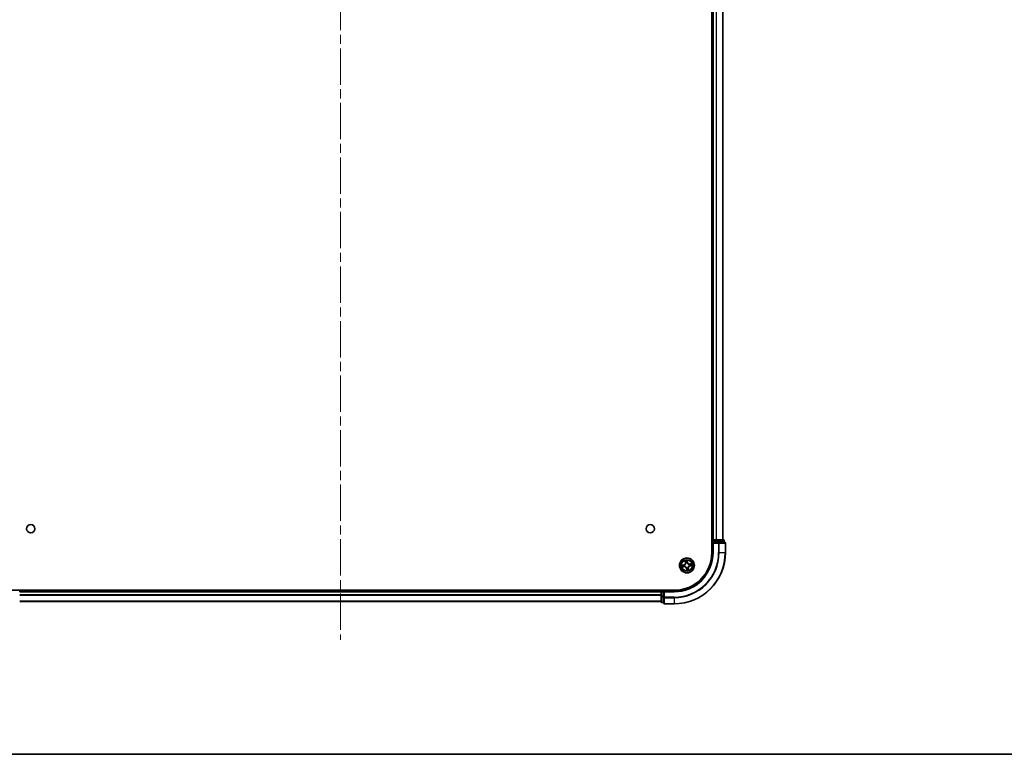
# Model space of a CAD drawing. Units: millimetres. Extents: x 36 to 9089, y 20 to 1706.
# Drawn here: x 1836 to 2220, y 20 to 306 of the extents above; entities that cross this region are included whole.
import ezdxf

# ---------------------------------------------------------------- set-up
doc = ezdxf.new("R2010")
doc.units = ezdxf.units.MM
doc.header["$LTSCALE"] = 2.5
doc.linetypes.add('CHAIN', pattern=[0.3543, 0.2362, -0.0295, 0.0591, -0.0295])
for name, color, linetype, lineweight in [('Border (ISO)', 7, 'Continuous', 35), ('Centerline (ISO)', 131, 'Continuous', 18), ('Visible (ISO)', 7, 'Continuous', 35), ('Visible Narrow (ISO)', 7, 'Continuous', 25)]:
    doc.layers.add(name, color=color, linetype=linetype, lineweight=lineweight)

# ---------------------------------------------------------------- blocks, each defined once
blk = doc.blocks.new('Borders tk図枠')
at = {"layer": 'Border (ISO)'}
blk.add_line((14.5, 8), (405.5, 8), dxfattribs=at)

msp = doc.modelspace()

# ---------------------------------------------------------------- linework, layer by layer
at = {"layer": 'Centerline (ISO)', "linetype": 'CHAIN', "ltscale": 23.990969}
msp.add_line((1961.3605, 592.6196), (1961.3605, 64.6196), dxfattribs=at)
at = {"layer": 'Visible (ISO)'}
for p, q in [((2106.0605, 558.6196), (2106.0605, 98.6196)), ((2106.3605, 553.6196), (2106.3605, 103.6196)), ((2110.3605, 103.6196), (2110.3605, 553.6196)), ((2106.3605, 103.6196), (2106.0605, 103.6196)), ((2106.6605, 103.6196), (2106.3605, 103.6196)), ((2107.72, 103.6196), (2106.6605, 103.6196)), ((2107.9436, 103.6196), (2107.72, 103.6196)), ((2108.3192, 103.6196), (2107.9436, 103.6196)), ((2110.5605, 103.6196), (2108.3192, 103.6196)), ((2106.3605, 103.3196), (2106.3605, 102.6196)), ((2106.3605, 102.6196), (2106.3605, 98.6196)), ((2106.3605, 102.6196), (2106.6605, 102.3196)), ((2106.6605, 102.6196), (2106.3605, 102.6196)), ((2106.6605, 102.6196), (2108.3192, 102.6196)), ((2108.72, 102.6196), (2108.3192, 102.6196)), ((2111.0605, 102.6196), (2108.72, 102.6196)), ((2110.8605, 102.6196), (2110.8605, 103.3196)), ((2111.3605, 98.6196), (2111.3605, 102.3196)), ((2091.3605, 83.9196), (1831.3605, 83.9196)), ((1836.3605, 83.6196), (1836.3605, 83.9196)), ((1836.3605, 83.3196), (1836.3605, 83.6196)), ((2086.3605, 83.6196), (1836.3605, 83.6196)), ((2086.3605, 83.9196), (2086.3605, 83.6196)), ((2086.3605, 83.6196), (2086.3605, 83.3196)), ((2086.3605, 83.3196), (2086.3605, 81.661)), ((2086.3605, 81.661), (2086.3605, 79.4196)), ((2087.3605, 83.6196), (2086.6605, 83.6196)), ((2087.6605, 83.3196), (2087.3605, 83.6196)), ((2091.3605, 83.6196), (2087.3605, 83.6196)), ((2087.3605, 83.6196), (2087.3605, 83.3196)), ((2087.3605, 81.661), (2087.3605, 83.3196)), ((2087.3605, 81.661), (2087.3605, 81.2601)), ((2087.3605, 81.2601), (2087.3605, 78.9196)), ((1836.3605, 79.6196), (2086.3605, 79.6196)), ((2086.6605, 79.1196), (2087.3605, 79.1196)), ((2087.6605, 78.6196), (2091.3605, 78.6196))]:
    msp.add_line(p, q, dxfattribs=at)
for centre, radius in [((1840.6605, 107.9196), 1.621), ((2082.0605, 107.9196), 1.621), ((2096.3605, 93.6196), 2.9)]:
    msp.add_circle(centre, radius, dxfattribs=at)
for centre, radius, start, end in [((2106.6605, 103.3196), 0.3, 90, 180), ((2110.5605, 103.3196), 0.3, 0, 90), ((2111.0605, 102.3196), 0.3, 0, 90), ((2091.3605, 98.6196), 20, 270, 0), ((2091.3605, 98.6196), 15, 270, 0), ((2091.3605, 98.6196), 14.7, 270, 0), ((2086.6605, 83.3196), 0.3, 90, 180), ((2086.6605, 79.4196), 0.3, 180, 270), ((2087.6605, 78.9196), 0.3, 180, 270)]:
    msp.add_arc(centre, radius, start, end, dxfattribs=at)
at = {"layer": 'Visible Narrow (ISO)'}
for p, q in [((2106.6605, 103.6196), (2106.6605, 553.6196)), ((2107.72, 553.6196), (2107.72, 103.6196)), ((2107.9505, 103.6196), (2107.9505, 553.6196)), ((2110.291, 553.6196), (2110.291, 103.6196)), ((2106.6605, 103.6196), (2106.6605, 103.3196)), ((2108.3192, 103.6196), (2108.3192, 103.3196)), ((2106.0605, 103.3196), (2106.3605, 103.3196)), ((2106.6605, 103.3196), (2106.3605, 103.3196)), ((2106.6605, 103.3196), (2108.3192, 103.3196)), ((2106.6605, 102.6196), (2106.6605, 103.3196)), ((2106.6605, 98.6196), (2106.6605, 102.3196)), ((2106.6605, 102.3196), (2108.72, 102.3196)), ((2108.5496, 103.3196), (2108.3192, 103.3196)), ((2108.3192, 103.3196), (2108.3192, 102.6196)), ((2108.5496, 103.3196), (2110.791, 103.3196)), ((2108.5496, 102.6196), (2108.5496, 103.3196)), ((2108.72, 102.6196), (2108.72, 102.3196)), ((2108.72, 102.3196), (2108.72, 98.6196)), ((2108.9505, 102.3196), (2108.72, 102.3196)), ((2108.9505, 98.6196), (2108.9505, 102.3196)), ((2108.9505, 102.3196), (2111.291, 102.3196)), ((2110.8605, 103.3196), (2110.791, 103.3196)), ((2110.791, 103.3196), (2110.791, 102.6196)), ((2111.291, 102.3196), (2111.291, 98.6196)), ((2111.3605, 102.3196), (2111.291, 102.3196)), ((2106.6605, 98.6196), (2106.3605, 98.6196)), ((2108.9505, 98.6196), (2108.72, 98.6196)), ((2108.9505, 98.6196), (2111.291, 98.6196)), ((2111.291, 98.6196), (2111.3605, 98.6196)), ((2095.0724, 93.842), (2094.3028, 93.7172)), ((2094.4143, 92.9444), (2095.1878, 93.0422)), ((2094.5965, 93.7144), (2095.0804, 93.7929)), ((2095.1815, 93.0916), (2094.6953, 93.0301)), ((2095.0804, 93.7929), (2095.0724, 93.842)), ((2095.0804, 93.7929), (2095.092, 93.7211)), ((2095.1815, 93.0916), (2095.1724, 93.1637)), ((2095.1815, 93.0916), (2095.1878, 93.0422)), ((2095.398, 93.7298), (2095.4192, 93.7274)), ((2095.4881, 93.2502), (2095.4684, 93.2418)), ((2095.6853, 95.5659), (2095.7831, 94.7924)), ((2095.8325, 94.7986), (2095.771, 95.2849)), ((2095.8325, 94.7986), (2095.7831, 94.7924)), ((2095.8325, 94.7986), (2095.9046, 94.8077)), ((2095.9911, 94.4921), (2095.9828, 94.5117)), ((2096.1873, 92.3394), (2096.1381, 92.3315)), ((2096.1381, 92.3315), (2096.2629, 91.5619)), ((2096.1873, 92.3394), (2096.259, 92.3511)), ((2096.2657, 91.8556), (2096.1873, 92.3394)), ((2096.2503, 92.6571), (2096.2527, 92.6783)), ((2096.4553, 95.3836), (2096.5338, 94.8998)), ((2096.5829, 94.9078), (2096.4582, 95.6774)), ((2096.5338, 94.8998), (2096.4621, 94.8882)), ((2096.4708, 94.5821), (2096.4683, 94.5609)), ((2096.5338, 94.8998), (2096.5829, 94.9078)), ((2096.73, 92.7471), (2096.7383, 92.7275)), ((2096.8885, 92.4406), (2096.8165, 92.4315)), ((2096.8885, 92.4406), (2096.938, 92.4468)), ((2096.8885, 92.4406), (2096.95, 91.9543)), ((2097.0358, 91.6734), (2096.938, 92.4468)), ((2097.233, 93.9891), (2097.2526, 93.9974)), ((2097.323, 93.5094), (2097.3019, 93.5118)), ((2098.3068, 94.2949), (2097.5333, 94.197)), ((2097.5396, 94.1476), (2097.5333, 94.197)), ((2097.5396, 94.1476), (2098.0258, 94.2091)), ((2097.5396, 94.1476), (2097.5487, 94.0755)), ((2097.6407, 93.4464), (2097.6291, 93.5181)), ((2098.1245, 93.5248), (2097.6407, 93.4464)), ((2097.6407, 93.4464), (2097.6487, 93.3972)), ((2097.6487, 93.3972), (2098.4183, 93.522)), ((1836.3605, 83.3196), (2086.3605, 83.3196)), ((2086.3605, 82.2133), (1836.3605, 82.2133)), ((1836.3605, 82.0596), (2086.3605, 82.0596)), ((2086.6605, 83.3196), (2086.3605, 83.3196)), ((2086.6605, 81.661), (2086.3605, 81.661)), ((2086.6605, 83.6196), (2086.6605, 83.9196)), ((2086.6605, 83.6196), (2086.6605, 83.3196)), ((2086.6605, 81.661), (2086.6605, 83.3196)), ((2086.6605, 83.3196), (2087.3605, 83.3196)), ((2086.6605, 81.661), (2086.6605, 81.4305)), ((2087.3605, 81.661), (2086.6605, 81.661)), ((2086.6605, 79.1891), (2086.6605, 81.4305)), ((2086.6605, 81.4305), (2087.3605, 81.4305)), ((2087.6605, 81.2601), (2087.3605, 81.2601)), ((2087.6605, 83.3196), (2091.3605, 83.3196)), ((2087.6605, 81.2601), (2087.6605, 83.3196)), ((2091.3605, 81.2601), (2087.6605, 81.2601)), ((2087.6605, 81.2601), (2087.6605, 81.0297)), ((2087.6605, 81.0297), (2091.3605, 81.0297)), ((2087.6605, 78.6891), (2087.6605, 81.0297)), ((2091.3605, 83.3196), (2091.3605, 83.6196)), ((2091.3605, 81.0297), (2091.3605, 81.2601)), ((2091.3605, 81.0297), (2091.3605, 78.6891)), ((2086.3605, 79.666), (1836.3605, 79.666)), ((2086.6605, 79.1891), (2086.6605, 79.1196)), ((2087.3605, 79.1891), (2086.6605, 79.1891)), ((2091.3605, 78.6891), (2087.6605, 78.6891)), ((2087.6605, 78.6891), (2087.6605, 78.6196)), ((2091.3605, 78.6891), (2091.3605, 78.6196))]:
    msp.add_line(p, q, dxfattribs=at)
for radius in [2.8677, 2.3092, 2.1415]:
    msp.add_circle((2096.3605, 93.6196), radius, dxfattribs=at)
for centre, radius, start, end in [((2091.3605, 98.6196), 17.3595, 270, 0), ((2091.3605, 98.6196), 19.9305, 270, 0), ((2091.3605, 98.6196), 17.59, 270, 0), ((2091.3605, 98.6196), 15.3, 270, 0), ((2096.3605, 93.6196), 2.0601, 177.283482, 199.134319), ((2096.3605, 93.6196), 1.6122, 177.90138, 198.516421), ((2094.9357, 94.6852), 0.8542, 279.2089, 7.2089), ((2094.9357, 94.6852), 0.904, 279.2089, 7.2089), ((2095.295, 92.1948), 0.904, 9.2089, 97.2089), ((2095.295, 92.1948), 0.8542, 9.2089, 97.2089), ((2096.3605, 93.6196), 0.9688, 173.466945, 202.950856), ((2096.3605, 93.6196), 0.9475, 173.466945, 202.950856), ((2096.3605, 93.6196), 2.0601, 87.283482, 109.134319), ((2096.3605, 93.6196), 1.6122, 87.90138, 108.516421), ((2096.3605, 93.6196), 0.9688, 83.466945, 112.950856), ((2096.3605, 93.6196), 0.9475, 83.466945, 112.950856), ((2096.3605, 93.6196), 0.9688, 263.466945, 292.950856), ((2096.3605, 93.6196), 0.9475, 263.466945, 292.950856), ((2096.3605, 93.6196), 1.6122, 267.90138, 288.516421), ((2097.4261, 95.0445), 0.904, 189.2089, 277.2089), ((2097.4261, 95.0445), 0.8542, 189.2089, 277.2089), ((2097.7854, 92.554), 0.904, 99.2089, 187.2089), ((2097.7854, 92.554), 0.8542, 99.2089, 187.2089), ((2096.3605, 93.6196), 0.9475, 353.466945, 22.950856), ((2096.3605, 93.6196), 0.9688, 353.466945, 22.950856), ((2096.3605, 93.6196), 1.6122, 357.90138, 18.516421), ((2096.3605, 93.6196), 2.0601, 357.283482, 19.134319), ((2096.3605, 93.6196), 2.0601, 267.283482, 289.134319)]:
    msp.add_arc(centre, radius, start, end, dxfattribs=at)
for centre, major_axis, ratio, start_param, end_param in [((2108.3192, 103.3196), (0, 0.3), 0.76822128, 4.71238898, 6.28318531), ((2110.5605, 103.3196), (0, 0.3), 0.76822128, 4.71238898, 6.28318531), ((2108.72, 102.3196), (0, 0.3), 0.76822128, 4.71238898, 6.28318531), ((2111.0605, 102.3196), (0, 0.3), 0.76822128, 4.71238898, 6.28318531), ((2094.6045, 93.6652), (-0.0052, 0.0497), 0.54850665, 0.10442473, 1.4996069), ((2094.689, 93.0795), (0.0091, -0.0492), 0.54850665, 4.7835784, 6.17876057), ((2094.7942, 93.677), (0.0008, 0.05), 0.89574018, 0.19731949, 1.55274262), ((2094.8743, 93.1218), (0.0149, -0.0477), 0.89574018, 4.73044269, 6.08586581), ((2095.0999, 93.672), (0.0008, 0.05), 0.89572054, 0.1973017, 1.54834765), ((2095.1661, 93.2131), (0.0149, -0.0477), 0.89572054, 4.73483766, 6.08588361), ((2095.4425, 93.7247), (-0.016, 0.0474), 0.87684641, 0.18229136, 1.17990219), ((2095.4425, 93.7247), (-0.0216, 0.0451), 0.41070123, 0.09573579, 1.31868747), ((2095.5097, 93.2593), (-0.0019, -0.05), 0.87684642, 5.10328313, 6.10089396), ((2095.5097, 93.2593), (-0.0079, -0.0494), 0.41070123, 4.96449783, 6.18744952), ((2095.8204, 95.2911), (-0.0492, -0.0091), 0.54850665, 4.7835784, 6.17876057), ((2095.8628, 95.1059), (-0.0477, -0.0149), 0.89574018, 4.73044269, 6.08586581), ((2095.954, 94.814), (-0.0477, -0.0149), 0.89572054, 4.73483766, 6.08588361), ((2096.0002, 94.4705), (-0.05, 0.0019), 0.87684642, 5.10328313, 6.10089396), ((2096.0002, 94.4705), (-0.0494, 0.0079), 0.41070123, 4.96449783, 6.18744952), ((2096.2554, 92.7016), (-0.0474, -0.016), 0.87684641, 0.18229136, 1.17990219), ((2096.2554, 92.7016), (-0.0451, -0.0216), 0.41070123, 0.09573579, 1.31868747), ((2096.3082, 92.359), (-0.05, 0.0008), 0.89572054, 0.1973017, 1.54834765), ((2096.4062, 95.3756), (0.0497, 0.0052), 0.54850665, 0.10442473, 1.4996069), ((2096.4129, 94.8802), (0.05, -0.0008), 0.89572054, 0.1973017, 1.54834765), ((2096.4179, 95.1859), (0.05, -0.0008), 0.89574018, 0.19731949, 1.55274262), ((2096.4657, 94.5376), (0.0451, 0.0216), 0.41070123, 0.09573579, 1.31868747), ((2096.4657, 94.5376), (0.0474, 0.016), 0.87684641, 0.18229136, 1.17990219), ((2096.7208, 92.7687), (0.0494, -0.0079), 0.41070123, 4.96449783, 6.18744952), ((2096.7208, 92.7687), (0.05, -0.0019), 0.87684642, 5.10328313, 6.10089396), ((2096.7671, 92.4252), (0.0477, 0.0149), 0.89572054, 4.73483766, 6.08588361), ((2096.8583, 92.1334), (0.0477, 0.0149), 0.89574018, 4.73044269, 6.08586581), ((2097.2114, 93.9799), (0.0019, 0.05), 0.87684642, 5.10328313, 6.10089396), ((2097.2114, 93.9799), (0.0079, 0.0494), 0.41070123, 4.96449783, 6.18744952), ((2097.2785, 93.5145), (0.0216, -0.0451), 0.41070123, 0.09573579, 1.31868747), ((2097.2785, 93.5145), (0.016, -0.0474), 0.87684641, 0.18229136, 1.17990219), ((2097.5549, 94.0261), (-0.0149, 0.0477), 0.89572054, 4.73483766, 6.08588361), ((2097.6211, 93.5673), (-0.0008, -0.05), 0.89572054, 0.1973017, 1.54834765), ((2097.8468, 94.1174), (-0.0149, 0.0477), 0.89574018, 4.73044269, 6.08586581), ((2097.9269, 93.5622), (-0.0008, -0.05), 0.89574018, 0.19731949, 1.55274262), ((2098.0321, 94.1597), (-0.0091, 0.0492), 0.54850665, 4.7835784, 6.17876057), ((2098.1166, 93.574), (0.0052, -0.0497), 0.54850665, 0.10442473, 1.4996069), ((2096.3031, 92.0533), (-0.05, 0.0008), 0.89574018, 0.19731949, 1.55274262), ((2096.3149, 91.8636), (-0.0497, -0.0052), 0.54850665, 0.10442473, 1.4996069), ((2096.9006, 91.9481), (0.0492, 0.0091), 0.54850665, 4.7835784, 6.17876057), ((2086.6605, 81.661), (-0.3, 0), 0.76822128, 0, 1.57079633), ((2087.6605, 81.2601), (-0.3, 0), 0.76822128, 0, 1.57079633), ((2086.6605, 79.4196), (-0.3, 0), 0.76822128, 0, 1.57079633), ((2087.6605, 78.9196), (-0.3, 0), 0.76822128, 0, 1.57079633)]:
    msp.add_ellipse(centre, major_axis=major_axis, ratio=ratio, start_param=start_param, end_param=end_param, dxfattribs=at)
for points, knots in [([(2094.5965, 93.7144), (2094.5733, 93.7113), (2094.5489, 93.7098), (2094.4841, 93.7081), (2094.443, 93.7094), (2094.3685, 93.713), (2094.3355, 93.7151), (2094.3028, 93.7172)], [-0.0320559737, -0.0320559737, -0.0320559737, -0.0320559737, -0.0236501899, -0.0236501899, -0.0102009359, -0.0102009359, 0.0003383294, 0.0003383294, 0.0003383294, 0.0003383294]), ([(2094.3028, 93.7172), (2094.3335, 93.7081), (2094.3646, 93.6988), (2094.4346, 93.68), (2094.473, 93.6711), (2094.5332, 93.6642), (2094.5557, 93.6634), (2094.5769, 93.666)], [-0.0003383294, -0.0003383294, -0.0003383294, -0.0003383294, 0.0102009359, 0.0102009359, 0.0236501899, 0.0236501899, 0.0320559737, 0.0320559737, 0.0320559737, 0.0320559737]), ([(2094.6628, 93.071), (2094.6479, 93.0685), (2094.6329, 93.0642), (2094.5936, 93.05), (2094.5694, 93.0382), (2094.5238, 93.0134), (2094.5023, 93.0005), (2094.4586, 92.9732), (2094.4364, 92.9587), (2094.4143, 92.9444)], [0, 0, 0, 0, 0.0059340385, 0.0059340385, 0.0154285, 0.0154285, 0.0237449879, 0.0237449879, 0.0323943032, 0.0323943032, 0.0323943032, 0.0323943032]), ([(2094.4143, 92.9444), (2094.4395, 92.9536), (2094.465, 92.9629), (2094.5149, 92.9806), (2094.5393, 92.989), (2094.591, 93.0055), (2094.6183, 93.0135), (2094.6622, 93.0241), (2094.6789, 93.0276), (2094.6953, 93.0301)], [-0.0323943032, -0.0323943032, -0.0323943032, -0.0323943032, -0.0237449879, -0.0237449879, -0.0154285, -0.0154285, -0.0059340385, -0.0059340385, 0, 0, 0, 0]), ([(2094.5769, 93.666), (2094.6132, 93.6703), (2094.6465, 93.6736), (2094.7048, 93.6779), (2094.7298, 93.6789), (2094.7494, 93.6787)], [-0.0289828459, -0.0289828459, -0.0289828459, -0.0289828459, -0.0145850634, -0.0145850634, 0, 0, 0, 0]), ([(2094.7862, 93.7262), (2094.7646, 93.7265), (2094.7372, 93.7257), (2094.673, 93.7217), (2094.6365, 93.7186), (2094.5965, 93.7144)], [0, 0, 0, 0, 0.0145850634, 0.0145850634, 0.0289828459, 0.0289828459, 0.0289828459, 0.0289828459]), ([(2094.8318, 93.1076), (2094.8132, 93.1018), (2094.7891, 93.0958), (2094.732, 93.0835), (2094.699, 93.0772), (2094.6628, 93.071)], [-0.0289828459, -0.0289828459, -0.0289828459, -0.0289828459, -0.014491423, -0.014491423, 0, 0, 0, 0]), ([(2094.6953, 93.0301), (2094.735, 93.0375), (2094.7711, 93.0448), (2094.8337, 93.0591), (2094.86, 93.066), (2094.8805, 93.0724)], [0, 0, 0, 0, 0.014491423, 0.014491423, 0.0289828459, 0.0289828459, 0.0289828459, 0.0289828459]), ([(2094.7494, 93.6787), (2094.8004, 93.6778), (2094.8514, 93.677), (2094.9533, 93.6754), (2095.0042, 93.6746), (2095.0552, 93.6738)], [-0.0687798542, -0.0687798542, -0.0687798542, -0.0687798542, -0.0343899271, -0.0343899271, 0, 0, 0, 0]), ([(2095.092, 93.7211), (2095.041, 93.722), (2094.9901, 93.7228), (2094.8881, 93.7245), (2094.8372, 93.7253), (2094.7862, 93.7262)], [0, 0, 0, 0, 0.0343899271, 0.0343899271, 0.0687798542, 0.0687798542, 0.0687798542, 0.0687798542]), ([(2095.1237, 93.1987), (2095.0751, 93.1835), (2095.0264, 93.1683), (2094.9291, 93.138), (2094.8805, 93.1228), (2094.8318, 93.1076)], [-0.0687798542, -0.0687798542, -0.0687798542, -0.0687798542, -0.0343899271, -0.0343899271, 0, 0, 0, 0]), ([(2094.8805, 93.0724), (2094.9292, 93.0876), (2094.9778, 93.1028), (2095.0751, 93.1333), (2095.1238, 93.1485), (2095.1724, 93.1637)], [0, 0, 0, 0, 0.0343899271, 0.0343899271, 0.0687798542, 0.0687798542, 0.0687798542, 0.0687798542]), ([(2095.0552, 93.6738), (2095.128, 93.6727), (2095.2009, 93.6793), (2095.3153, 93.7035), (2095.3564, 93.7149), (2095.398, 93.7298)], [-0.0982412545, -0.0982412545, -0.0982412545, -0.0982412545, -0.0491206273, -0.0491206273, -0.0217758941, -0.0217758941, -0.0217758941, -0.0217758941]), ([(2095.4193, 93.7688), (2095.3795, 93.7557), (2095.3402, 93.7457), (2095.231, 93.7248), (2095.1613, 93.7194), (2095.092, 93.7211)], [0.0217758941, 0.0217758941, 0.0217758941, 0.0217758941, 0.0491206273, 0.0491206273, 0.0982412545, 0.0982412545, 0.0982412545, 0.0982412545]), ([(2095.4684, 93.2418), (2095.4243, 93.2444), (2095.3817, 93.2437), (2095.2651, 93.2346), (2095.1933, 93.2203), (2095.1237, 93.1987)], [-0.0764653604, -0.0764653604, -0.0764653604, -0.0764653604, -0.0491206273, -0.0491206273, 0, 0, 0, 0]), ([(2095.1724, 93.1637), (2095.2384, 93.185), (2095.3067, 93.1994), (2095.4175, 93.2103), (2095.458, 93.2118), (2095.4998, 93.2105)], [0, 0, 0, 0, 0.0491206273, 0.0491206273, 0.0764653604, 0.0764653604, 0.0764653604, 0.0764653604]), ([(2095.4192, 93.7274), (2095.4342, 93.7348), (2095.4491, 93.7426), (2095.5389, 93.7924), (2095.6112, 93.845), (2095.7201, 93.9495), (2095.7598, 93.9943), (2095.7956, 94.0421), (2095.8314, 94.09), (2095.8631, 94.1407), (2095.9326, 94.2746), (2095.9625, 94.3589), (2095.985, 94.4591), (2095.9882, 94.4756), (2095.9911, 94.4921)], [-0.174866013, -0.174866013, -0.174866013, -0.174866013, -0.16940495, -0.16940495, -0.141674077, -0.141674077, -0.124342281, -0.124342281, -0.124342281, -0.107010485, -0.107010485, -0.079279611, -0.079279611, -0.073818549, -0.073818549, -0.073818549, -0.073818549]), ([(2095.9514, 94.4803), (2095.9489, 94.4647), (2095.946, 94.449), (2095.9262, 94.354), (2095.8994, 94.2744), (2095.8365, 94.1491), (2095.8075, 94.1021), (2095.7745, 94.0579), (2095.7415, 94.0137), (2095.7045, 93.9726), (2095.6021, 93.8769), (2095.5333, 93.8287), (2095.4478, 93.7828), (2095.4336, 93.7756), (2095.4193, 93.7688)], [0.073818549, 0.073818549, 0.073818549, 0.073818549, 0.079279611, 0.079279611, 0.107010485, 0.107010485, 0.124342281, 0.124342281, 0.124342281, 0.141674077, 0.141674077, 0.16940495, 0.16940495, 0.174866013, 0.174866013, 0.174866013, 0.174866013]), ([(2096.2527, 92.6783), (2096.2454, 92.6933), (2096.2376, 92.7082), (2096.1877, 92.798), (2096.1351, 92.8703), (2096.0307, 92.9792), (2095.9859, 93.0189), (2095.938, 93.0547), (2095.8902, 93.0904), (2095.8394, 93.1222), (2095.7055, 93.1916), (2095.6212, 93.2216), (2095.521, 93.244), (2095.5045, 93.2473), (2095.4881, 93.2502)], [-0.174866013, -0.174866013, -0.174866013, -0.174866013, -0.16940495, -0.16940495, -0.141674077, -0.141674077, -0.124342281, -0.124342281, -0.124342281, -0.107010485, -0.107010485, -0.079279611, -0.079279611, -0.073818549, -0.073818549, -0.073818549, -0.073818549]), ([(2095.4998, 93.2105), (2095.5155, 93.208), (2095.5311, 93.2051), (2095.6261, 93.1853), (2095.7057, 93.1585), (2095.831, 93.0955), (2095.8781, 93.0666), (2095.9223, 93.0336), (2095.9664, 93.0005), (2096.0075, 92.9635), (2096.1033, 92.8612), (2096.1515, 92.7924), (2096.1974, 92.7068), (2096.2045, 92.6926), (2096.2113, 92.6784)], [0.073818549, 0.073818549, 0.073818549, 0.073818549, 0.079279611, 0.079279611, 0.107010485, 0.107010485, 0.124342281, 0.124342281, 0.124342281, 0.141674077, 0.141674077, 0.16940495, 0.16940495, 0.174866013, 0.174866013, 0.174866013, 0.174866013]), ([(2095.812, 95.3174), (2095.8094, 95.3322), (2095.8051, 95.3473), (2095.7909, 95.3866), (2095.7791, 95.4108), (2095.7543, 95.4564), (2095.7414, 95.4778), (2095.7141, 95.5215), (2095.6996, 95.5438), (2095.6853, 95.5659)], [0, 0, 0, 0, 0.0059340385, 0.0059340385, 0.0154285, 0.0154285, 0.0237449879, 0.0237449879, 0.0323943032, 0.0323943032, 0.0323943032, 0.0323943032]), ([(2095.6853, 95.5659), (2095.6945, 95.5406), (2095.7038, 95.5151), (2095.7215, 95.4653), (2095.7299, 95.4408), (2095.7464, 95.3891), (2095.7544, 95.3618), (2095.765, 95.3179), (2095.7685, 95.3012), (2095.771, 95.2849)], [-0.0323943032, -0.0323943032, -0.0323943032, -0.0323943032, -0.0237449879, -0.0237449879, -0.0154285, -0.0154285, -0.0059340385, -0.0059340385, 0, 0, 0, 0]), ([(2095.771, 95.2849), (2095.7784, 95.2452), (2095.7858, 95.209), (2095.8, 95.1465), (2095.8069, 95.1201), (2095.8134, 95.0996)], [0, 0, 0, 0, 0.014491423, 0.014491423, 0.0289828459, 0.0289828459, 0.0289828459, 0.0289828459]), ([(2095.8485, 95.1483), (2095.8428, 95.167), (2095.8367, 95.191), (2095.8244, 95.2481), (2095.8181, 95.2811), (2095.812, 95.3174)], [-0.0289828459, -0.0289828459, -0.0289828459, -0.0289828459, -0.014491423, -0.014491423, 0, 0, 0, 0]), ([(2095.8134, 95.0996), (2095.8286, 95.051), (2095.8438, 95.0023), (2095.8742, 94.905), (2095.8894, 94.8564), (2095.9046, 94.8077)], [0, 0, 0, 0, 0.0343899271, 0.0343899271, 0.0687798542, 0.0687798542, 0.0687798542, 0.0687798542]), ([(2095.9396, 94.8564), (2095.9244, 94.9051), (2095.9092, 94.9537), (2095.8789, 95.051), (2095.8637, 95.0997), (2095.8485, 95.1483)], [-0.0687798542, -0.0687798542, -0.0687798542, -0.0687798542, -0.0343899271, -0.0343899271, 0, 0, 0, 0]), ([(2095.9046, 94.8077), (2095.9259, 94.7417), (2095.9404, 94.6734), (2095.9512, 94.5627), (2095.9527, 94.5222), (2095.9514, 94.4803)], [0, 0, 0, 0, 0.0491206273, 0.0491206273, 0.0764653604, 0.0764653604, 0.0764653604, 0.0764653604]), ([(2095.9828, 94.5117), (2095.9853, 94.5559), (2095.9846, 94.5985), (2095.9755, 94.7151), (2095.9612, 94.7869), (2095.9396, 94.8564)], [-0.0764653604, -0.0764653604, -0.0764653604, -0.0764653604, -0.0491206273, -0.0491206273, 0, 0, 0, 0]), ([(2096.2113, 92.6784), (2096.2244, 92.6386), (2096.2344, 92.5993), (2096.2553, 92.49), (2096.2608, 92.4204), (2096.259, 92.3511)], [0.0217758941, 0.0217758941, 0.0217758941, 0.0217758941, 0.0491206273, 0.0491206273, 0.0982412545, 0.0982412545, 0.0982412545, 0.0982412545]), ([(2096.3063, 92.3143), (2096.3074, 92.3871), (2096.3008, 92.46), (2096.2766, 92.5744), (2096.2652, 92.6155), (2096.2503, 92.6571)], [-0.0982412545, -0.0982412545, -0.0982412545, -0.0982412545, -0.0491206273, -0.0491206273, -0.0217758941, -0.0217758941, -0.0217758941, -0.0217758941]), ([(2096.259, 92.3511), (2096.2582, 92.3001), (2096.2573, 92.2491), (2096.2556, 92.1472), (2096.2548, 92.0963), (2096.254, 92.0453)], [0, 0, 0, 0, 0.0343899271, 0.0343899271, 0.0687798542, 0.0687798542, 0.0687798542, 0.0687798542]), ([(2096.3015, 92.0085), (2096.3023, 92.0595), (2096.3031, 92.1104), (2096.3047, 92.2124), (2096.3055, 92.2633), (2096.3063, 92.3143)], [-0.0687798542, -0.0687798542, -0.0687798542, -0.0687798542, -0.0343899271, -0.0343899271, 0, 0, 0, 0]), ([(2096.4582, 95.6774), (2096.449, 95.6466), (2096.4397, 95.6155), (2096.4209, 95.5456), (2096.412, 95.5072), (2096.4051, 95.447), (2096.4044, 95.4244), (2096.4069, 95.4032)], [-0.0003383294, -0.0003383294, -0.0003383294, -0.0003383294, 0.0102009359, 0.0102009359, 0.0236501899, 0.0236501899, 0.0320559737, 0.0320559737, 0.0320559737, 0.0320559737]), ([(2096.4069, 95.4032), (2096.4112, 95.3669), (2096.4145, 95.3337), (2096.4188, 95.2753), (2096.4198, 95.2504), (2096.4196, 95.2307)], [-0.0289828459, -0.0289828459, -0.0289828459, -0.0289828459, -0.0145850634, -0.0145850634, 0, 0, 0, 0]), ([(2096.4148, 94.9249), (2096.4136, 94.8522), (2096.4203, 94.7792), (2096.4444, 94.6648), (2096.4559, 94.6237), (2096.4708, 94.5821)], [-0.0982412545, -0.0982412545, -0.0982412545, -0.0982412545, -0.0491206273, -0.0491206273, -0.0217758941, -0.0217758941, -0.0217758941, -0.0217758941]), ([(2096.4196, 95.2307), (2096.4188, 95.1797), (2096.418, 95.1288), (2096.4163, 95.0269), (2096.4155, 94.9759), (2096.4148, 94.9249)], [-0.0687798542, -0.0687798542, -0.0687798542, -0.0687798542, -0.0343899271, -0.0343899271, 0, 0, 0, 0]), ([(2096.4553, 95.3836), (2096.4523, 95.4068), (2096.4507, 95.4312), (2096.449, 95.4961), (2096.4503, 95.5371), (2096.4539, 95.6116), (2096.4561, 95.6447), (2096.4582, 95.6774)], [-0.0320559737, -0.0320559737, -0.0320559737, -0.0320559737, -0.0236501899, -0.0236501899, -0.0102009359, -0.0102009359, 0.0003383294, 0.0003383294, 0.0003383294, 0.0003383294]), ([(2096.4671, 95.1939), (2096.4675, 95.2155), (2096.4666, 95.243), (2096.4626, 95.3071), (2096.4595, 95.3437), (2096.4553, 95.3836)], [0, 0, 0, 0, 0.0145850634, 0.0145850634, 0.0289828459, 0.0289828459, 0.0289828459, 0.0289828459]), ([(2096.5097, 94.5609), (2096.4966, 94.6006), (2096.4867, 94.6399), (2096.4657, 94.7492), (2096.4603, 94.8188), (2096.4621, 94.8882)], [0.0217758941, 0.0217758941, 0.0217758941, 0.0217758941, 0.0491206273, 0.0491206273, 0.0982412545, 0.0982412545, 0.0982412545, 0.0982412545]), ([(2096.4621, 94.8882), (2096.4629, 94.9391), (2096.4637, 94.9901), (2096.4654, 95.092), (2096.4663, 95.143), (2096.4671, 95.1939)], [0, 0, 0, 0, 0.0343899271, 0.0343899271, 0.0687798542, 0.0687798542, 0.0687798542, 0.0687798542]), ([(2096.4683, 94.5609), (2096.4757, 94.546), (2096.4835, 94.5311), (2096.5334, 94.4412), (2096.5859, 94.3689), (2096.6904, 94.26), (2096.7352, 94.2204), (2096.783, 94.1846), (2096.8309, 94.1488), (2096.8816, 94.117), (2097.0156, 94.0476), (2097.0998, 94.0176), (2097.2001, 93.9952), (2097.2165, 93.9919), (2097.233, 93.9891)], [-0.174866013, -0.174866013, -0.174866013, -0.174866013, -0.16940495, -0.16940495, -0.141674077, -0.141674077, -0.124342281, -0.124342281, -0.124342281, -0.107010485, -0.107010485, -0.079279611, -0.079279611, -0.073818549, -0.073818549, -0.073818549, -0.073818549]), ([(2097.2212, 94.0287), (2097.2056, 94.0312), (2097.19, 94.0341), (2097.0949, 94.054), (2097.0153, 94.0807), (2096.8901, 94.1437), (2096.843, 94.1726), (2096.7988, 94.2057), (2096.7546, 94.2387), (2096.7136, 94.2757), (2096.6178, 94.378), (2096.5696, 94.4468), (2096.5237, 94.5324), (2096.5165, 94.5466), (2096.5097, 94.5609)], [0.073818549, 0.073818549, 0.073818549, 0.073818549, 0.079279611, 0.079279611, 0.107010485, 0.107010485, 0.124342281, 0.124342281, 0.124342281, 0.141674077, 0.141674077, 0.16940495, 0.16940495, 0.174866013, 0.174866013, 0.174866013, 0.174866013]), ([(2097.3019, 93.5118), (2097.2869, 93.5044), (2097.272, 93.4966), (2097.1822, 93.4468), (2097.1098, 93.3942), (2097.001, 93.2898), (2096.9613, 93.245), (2096.9255, 93.1971), (2096.8897, 93.1493), (2096.858, 93.0985), (2096.7885, 92.9646), (2096.7585, 92.8803), (2096.7361, 92.7801), (2096.7328, 92.7636), (2096.73, 92.7471)], [-0.174866013, -0.174866013, -0.174866013, -0.174866013, -0.16940495, -0.16940495, -0.141674077, -0.141674077, -0.124342281, -0.124342281, -0.124342281, -0.107010485, -0.107010485, -0.079279611, -0.079279611, -0.073818549, -0.073818549, -0.073818549, -0.073818549]), ([(2096.7383, 92.7275), (2096.7358, 92.6834), (2096.7364, 92.6407), (2096.7456, 92.5242), (2096.7598, 92.4523), (2096.7815, 92.3828)], [-0.0764653604, -0.0764653604, -0.0764653604, -0.0764653604, -0.0491206273, -0.0491206273, 0, 0, 0, 0]), ([(2096.8165, 92.4315), (2096.7952, 92.4975), (2096.7807, 92.5658), (2096.7699, 92.6766), (2096.7684, 92.7171), (2096.7697, 92.7589)], [0, 0, 0, 0, 0.0491206273, 0.0491206273, 0.0764653604, 0.0764653604, 0.0764653604, 0.0764653604]), ([(2096.7697, 92.7589), (2096.7722, 92.7745), (2096.775, 92.7902), (2096.7949, 92.8852), (2096.8217, 92.9648), (2096.8846, 93.0901), (2096.9135, 93.1372), (2096.9466, 93.1813), (2096.9796, 93.2255), (2097.0166, 93.2666), (2097.119, 93.3624), (2097.1877, 93.4105), (2097.2733, 93.4565), (2097.2875, 93.4636), (2097.3018, 93.4704)], [0.073818549, 0.073818549, 0.073818549, 0.073818549, 0.079279611, 0.079279611, 0.107010485, 0.107010485, 0.124342281, 0.124342281, 0.124342281, 0.141674077, 0.141674077, 0.16940495, 0.16940495, 0.174866013, 0.174866013, 0.174866013, 0.174866013]), ([(2096.7815, 92.3828), (2096.7966, 92.3342), (2096.8118, 92.2855), (2096.8422, 92.1882), (2096.8573, 92.1395), (2096.8725, 92.0909)], [-0.0687798542, -0.0687798542, -0.0687798542, -0.0687798542, -0.0343899271, -0.0343899271, 0, 0, 0, 0]), ([(2096.9077, 92.1396), (2096.8925, 92.1883), (2096.8773, 92.2369), (2096.8469, 92.3342), (2096.8317, 92.3828), (2096.8165, 92.4315)], [0, 0, 0, 0, 0.0343899271, 0.0343899271, 0.0687798542, 0.0687798542, 0.0687798542, 0.0687798542]), ([(2096.8725, 92.0909), (2096.8783, 92.0722), (2096.8844, 92.0482), (2096.8967, 91.9911), (2096.9029, 91.9581), (2096.9091, 91.9218)], [-0.0289828459, -0.0289828459, -0.0289828459, -0.0289828459, -0.014491423, -0.014491423, 0, 0, 0, 0]), ([(2096.95, 91.9543), (2096.9427, 91.9941), (2096.9353, 92.0302), (2096.921, 92.0927), (2096.9141, 92.1191), (2096.9077, 92.1396)], [0, 0, 0, 0, 0.014491423, 0.014491423, 0.0289828459, 0.0289828459, 0.0289828459, 0.0289828459]), ([(2097.5487, 94.0755), (2097.4826, 94.0543), (2097.4143, 94.0398), (2097.3036, 94.029), (2097.2631, 94.0274), (2097.2212, 94.0287)], [0, 0, 0, 0, 0.0491206273, 0.0491206273, 0.0764653604, 0.0764653604, 0.0764653604, 0.0764653604]), ([(2097.2526, 93.9974), (2097.2968, 93.9949), (2097.3394, 93.9955), (2097.456, 94.0047), (2097.5278, 94.0189), (2097.5973, 94.0406)], [-0.0764653604, -0.0764653604, -0.0764653604, -0.0764653604, -0.0491206273, -0.0491206273, 0, 0, 0, 0]), ([(2097.3018, 93.4704), (2097.3416, 93.4835), (2097.3808, 93.4935), (2097.4901, 93.5144), (2097.5597, 93.5198), (2097.6291, 93.5181)], [0.0217758941, 0.0217758941, 0.0217758941, 0.0217758941, 0.0491206273, 0.0491206273, 0.0982412545, 0.0982412545, 0.0982412545, 0.0982412545]), ([(2097.6659, 93.5654), (2097.5931, 93.5665), (2097.5201, 93.5599), (2097.4057, 93.5357), (2097.3647, 93.5243), (2097.323, 93.5094)], [-0.0982412545, -0.0982412545, -0.0982412545, -0.0982412545, -0.0491206273, -0.0491206273, -0.0217758941, -0.0217758941, -0.0217758941, -0.0217758941]), ([(2097.8405, 94.1668), (2097.7919, 94.1516), (2097.7432, 94.1364), (2097.646, 94.106), (2097.5973, 94.0908), (2097.5487, 94.0755)], [0, 0, 0, 0, 0.0343899271, 0.0343899271, 0.0687798542, 0.0687798542, 0.0687798542, 0.0687798542]), ([(2097.5973, 94.0406), (2097.646, 94.0557), (2097.6946, 94.0709), (2097.7919, 94.1012), (2097.8406, 94.1164), (2097.8892, 94.1316)], [-0.0687798542, -0.0687798542, -0.0687798542, -0.0687798542, -0.0343899271, -0.0343899271, 0, 0, 0, 0]), ([(2097.6291, 93.5181), (2097.68, 93.5172), (2097.731, 93.5164), (2097.8329, 93.5147), (2097.8839, 93.5139), (2097.9348, 93.513)], [0, 0, 0, 0, 0.0343899271, 0.0343899271, 0.0687798542, 0.0687798542, 0.0687798542, 0.0687798542]), ([(2097.9716, 93.5606), (2097.9207, 93.5614), (2097.8697, 93.5622), (2097.7678, 93.5638), (2097.7168, 93.5646), (2097.6659, 93.5654)], [-0.0687798542, -0.0687798542, -0.0687798542, -0.0687798542, -0.0343899271, -0.0343899271, 0, 0, 0, 0]), ([(2098.0258, 94.2091), (2097.9861, 94.2018), (2097.9499, 94.1944), (2097.8874, 94.1801), (2097.861, 94.1732), (2097.8405, 94.1668)], [0, 0, 0, 0, 0.014491423, 0.014491423, 0.0289828459, 0.0289828459, 0.0289828459, 0.0289828459]), ([(2097.8892, 94.1316), (2097.9079, 94.1374), (2097.9319, 94.1434), (2097.989, 94.1558), (2098.022, 94.162), (2098.0583, 94.1682)], [-0.0289828459, -0.0289828459, -0.0289828459, -0.0289828459, -0.014491423, -0.014491423, 0, 0, 0, 0]), ([(2097.9348, 93.513), (2097.9564, 93.5127), (2097.9839, 93.5135), (2098.0481, 93.5175), (2098.0846, 93.5207), (2098.1245, 93.5248)], [0, 0, 0, 0, 0.0145850634, 0.0145850634, 0.0289828459, 0.0289828459, 0.0289828459, 0.0289828459]), ([(2098.1441, 93.5733), (2098.1078, 93.569), (2098.0746, 93.5656), (2098.0163, 93.5613), (2097.9913, 93.5603), (2097.9716, 93.5606)], [-0.0289828459, -0.0289828459, -0.0289828459, -0.0289828459, -0.0145850634, -0.0145850634, 0, 0, 0, 0]), ([(2098.3068, 94.2949), (2098.2815, 94.2856), (2098.2561, 94.2763), (2098.2062, 94.2586), (2098.1818, 94.2503), (2098.13, 94.2337), (2098.1027, 94.2257), (2098.0588, 94.2151), (2098.0421, 94.2117), (2098.0258, 94.2091)], [-0.0323943032, -0.0323943032, -0.0323943032, -0.0323943032, -0.0237449879, -0.0237449879, -0.0154285, -0.0154285, -0.0059340385, -0.0059340385, 0, 0, 0, 0]), ([(2098.0583, 94.1682), (2098.0732, 94.1707), (2098.0882, 94.175), (2098.1275, 94.1893), (2098.1517, 94.201), (2098.1973, 94.2259), (2098.2187, 94.2387), (2098.2624, 94.266), (2098.2847, 94.2805), (2098.3068, 94.2949)], [0, 0, 0, 0, 0.0059340385, 0.0059340385, 0.0154285, 0.0154285, 0.0237449879, 0.0237449879, 0.0323943032, 0.0323943032, 0.0323943032, 0.0323943032]), ([(2098.1245, 93.5248), (2098.1477, 93.5279), (2098.1722, 93.5294), (2098.237, 93.5311), (2098.278, 93.5298), (2098.3525, 93.5262), (2098.3856, 93.5241), (2098.4183, 93.522)], [-0.0320559737, -0.0320559737, -0.0320559737, -0.0320559737, -0.0236501899, -0.0236501899, -0.0102009359, -0.0102009359, 0.0003383294, 0.0003383294, 0.0003383294, 0.0003383294]), ([(2098.4183, 93.522), (2098.3875, 93.5311), (2098.3564, 93.5404), (2098.2865, 93.5592), (2098.2481, 93.5682), (2098.1879, 93.575), (2098.1653, 93.5758), (2098.1441, 93.5733)], [-0.0003383294, -0.0003383294, -0.0003383294, -0.0003383294, 0.0102009359, 0.0102009359, 0.0236501899, 0.0236501899, 0.0320559737, 0.0320559737, 0.0320559737, 0.0320559737]), ([(2096.254, 92.0453), (2096.2536, 92.0237), (2096.2545, 91.9962), (2096.2585, 91.9321), (2096.2616, 91.8955), (2096.2657, 91.8556)], [0, 0, 0, 0, 0.0145850634, 0.0145850634, 0.0289828459, 0.0289828459, 0.0289828459, 0.0289828459]), ([(2096.2657, 91.8556), (2096.2688, 91.8324), (2096.2704, 91.808), (2096.272, 91.7431), (2096.2708, 91.7021), (2096.2671, 91.6276), (2096.265, 91.5946), (2096.2629, 91.5619)], [-0.0320559737, -0.0320559737, -0.0320559737, -0.0320559737, -0.0236501899, -0.0236501899, -0.0102009359, -0.0102009359, 0.0003383294, 0.0003383294, 0.0003383294, 0.0003383294]), ([(2096.2629, 91.5619), (2096.2721, 91.5926), (2096.2814, 91.6237), (2096.3002, 91.6937), (2096.3091, 91.7321), (2096.3159, 91.7923), (2096.3167, 91.8148), (2096.3142, 91.836)], [-0.0003383294, -0.0003383294, -0.0003383294, -0.0003383294, 0.0102009359, 0.0102009359, 0.0236501899, 0.0236501899, 0.0320559737, 0.0320559737, 0.0320559737, 0.0320559737]), ([(2096.3142, 91.836), (2096.3099, 91.8723), (2096.3066, 91.9056), (2096.3022, 91.9639), (2096.3012, 91.9889), (2096.3015, 92.0085)], [-0.0289828459, -0.0289828459, -0.0289828459, -0.0289828459, -0.0145850634, -0.0145850634, 0, 0, 0, 0]), ([(2096.9091, 91.9218), (2096.9116, 91.907), (2096.9159, 91.8919), (2096.9302, 91.8526), (2096.9419, 91.8284), (2096.9668, 91.7829), (2096.9796, 91.7614), (2097.007, 91.7177), (2097.0214, 91.6955), (2097.0358, 91.6734)], [0, 0, 0, 0, 0.0059340385, 0.0059340385, 0.0154285, 0.0154285, 0.0237449879, 0.0237449879, 0.0323943032, 0.0323943032, 0.0323943032, 0.0323943032]), ([(2097.0358, 91.6734), (2097.0265, 91.6986), (2097.0172, 91.7241), (2096.9996, 91.774), (2096.9912, 91.7984), (2096.9746, 91.8501), (2096.9666, 91.8774), (2096.956, 91.9213), (2096.9526, 91.938), (2096.95, 91.9543)], [-0.0323943032, -0.0323943032, -0.0323943032, -0.0323943032, -0.0237449879, -0.0237449879, -0.0154285, -0.0154285, -0.0059340385, -0.0059340385, 0, 0, 0, 0])]:
    msp.add_open_spline(points, degree=3, knots=knots, dxfattribs=at)

# ---------------------------------------------------------------- block references
at = {"xscale": 6, "yscale": 6, "zscale": 6}
msp.add_blockref('Borders tk図枠', (936.75, -28), dxfattribs=at)

doc.saveas('drawing.dxf')
